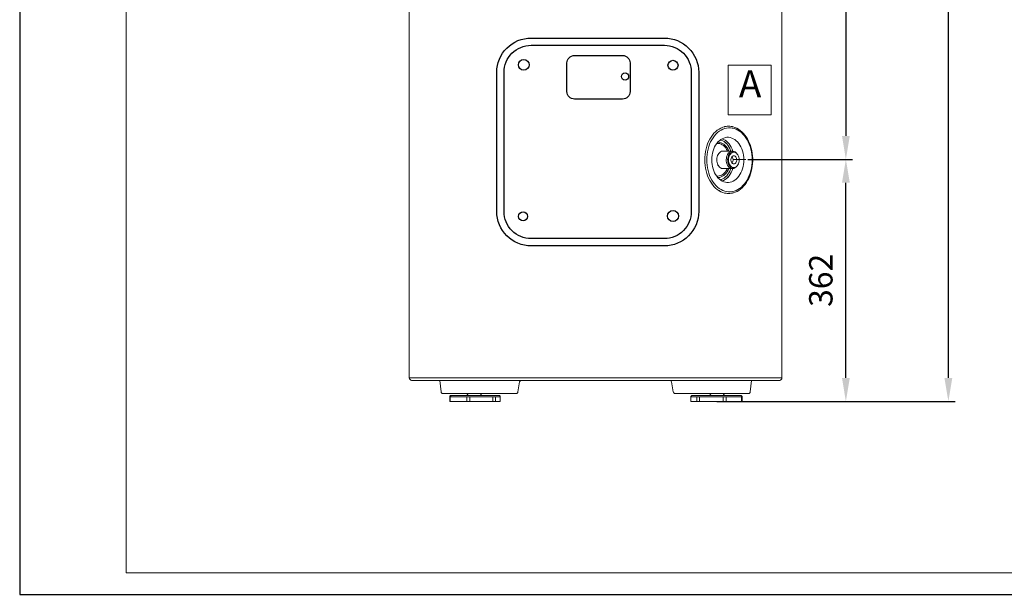
# Model space of a CAD drawing. Units: millimetres. Extents: x 2465 to 10783, y -13 to 2887.
# Drawn here: x 5715 to 7187, y -13 to 847 of the extents above; entities that cross this region are included whole.
import ezdxf

# ---------------------------------------------------------------- set-up
doc = ezdxf.new("R2010")
doc.units = ezdxf.units.MM
doc.layers.get('0').update_dxf_attribs({"color": 2})
for name, color, linetype in [('Cartiglio', 7, 'Continuous'), ('Prodotto', 7, 'Continuous'), ('Testi&Quote', 4, 'Continuous')]:
    doc.layers.add(name, color=color, linetype=linetype)
doc.styles.get("Standard").update_dxf_attribs({"font": 'arial.ttf'})
doc.styles.add('svizzero', font='swisse.ttf', dxfattribs={"width": 0.8})
doc.dimstyles.new('ISO-25', dxfattribs={"dimtxt": 35, "dimasz": 35, "dimexe": 10, "dimexo": 11, "dimgap": 15, "dimtad": 1, "dimdec": 0, "dimtxsty": 'Standard', "dimcen": 30, "dimclrd": 1, "dimclre": 1, "dimclrt": 256, "dimadec": 0, "dimazin": 0, "dimtfac": 1, "dimtdec": 0, "dimtmove": 0, "dimatfit": 3, "dimldrblk": 'CLOSEDBLANK', "dimfxl": 0, "dimarcsym": 0})

# ---------------------------------------------------------------- blocks, each defined once
blk = doc.blocks.new('*D2')
at = {"layer": 'Defpoints', "color": 0, "transparency": 16777216}
for p in [(6905.1, 638.1), (6950.3, 638.1), (6746.2, 276)]:
    blk.add_point(p, dxfattribs=at)
at = {"layer": 'Testi&Quote', "color": 1, "lineweight": -2, "transparency": 16777216}
for p, q in [((6916.1, 638.1), (6960.3, 638.1)), ((6950.3, 311), (6950.3, 603.1)), ((6757.2, 276), (6960.3, 276))]:
    blk.add_line(p, q, dxfattribs=at)
at = {"layer": 'Testi&Quote', "color": 1, "transparency": 16777216}
for points in [[(6944.5, 603.1), (6956.2, 603.1), (6950.3, 638.1)], [(6944.5, 311), (6956.2, 311), (6950.3, 276)]]:
    blk.add_solid(points, dxfattribs=at)
at = {"layer": 'Testi&Quote', "transparency": 16777216, "insert": (6917.4, 457.1), "char_height": 35, "attachment_point": 5, "rotation": 90}
blk.add_mtext('362', dxfattribs=at)
blk = doc.blocks.new('_ClosedBlank')
at = {"color": 0, "linetype": 'ByBlock', "lineweight": -2}
for p, q in [((-1, 0.167), (0, 0)), ((-1, 0.167), (-1, -0.167)), ((0, 0), (-1, -0.167))]:
    blk.add_line(p, q, dxfattribs=at)
blk = doc.blocks.new('*D8')
at = {"layer": 'Defpoints', "color": 0, "transparency": 16777216}
for p in [(6873.7, 2201.8), (7103.6, 2201.8), (6831.1, 276)]:
    blk.add_point(p, dxfattribs=at)
at = {"layer": 'Testi&Quote', "color": 1, "lineweight": -2, "transparency": 16777216}
for p, q in [((6884.7, 2201.8), (7113.6, 2201.8)), ((7103.6, 311), (7103.6, 2166.8)), ((6842.1, 276), (7113.6, 276))]:
    blk.add_line(p, q, dxfattribs=at)
at = {"layer": 'Testi&Quote', "color": 1, "transparency": 16777216}
for points in [[(7097.7, 2166.8), (7109.4, 2166.8), (7103.6, 2201.8)], [(7097.7, 311), (7109.4, 311), (7103.6, 276)]]:
    blk.add_solid(points, dxfattribs=at)
at = {"layer": 'Testi&Quote', "transparency": 16777216, "insert": (7070.7, 1285.4), "char_height": 35, "attachment_point": 5, "rotation": 90}
blk.add_mtext('1926', dxfattribs=at)
blk = doc.blocks.new('*D9')
at = {"layer": 'Defpoints', "color": 0, "transparency": 16777216}
for p in [(6792.6, 1279), (6792.6, 638.1), (6950.3, 638.1)]:
    blk.add_point(p, dxfattribs=at)
at = {"layer": 'Testi&Quote', "color": 1, "lineweight": -2, "transparency": 16777216}
for p, q in [((6803.6, 1279), (6960.3, 1279)), ((6950.3, 1244), (6950.3, 673.1)), ((6803.6, 638.1), (6960.3, 638.1))]:
    blk.add_line(p, q, dxfattribs=at)
at = {"layer": 'Testi&Quote', "color": 1, "transparency": 16777216}
for points in [[(6944.5, 1244), (6956.2, 1244), (6950.3, 1279)], [(6944.5, 673.1), (6956.2, 673.1), (6950.3, 638.1)]]:
    blk.add_solid(points, dxfattribs=at)
at = {"layer": 'Testi&Quote', "transparency": 16777216, "insert": (6917.5, 958.5), "char_height": 35, "attachment_point": 5, "rotation": 90}
blk.add_mtext('641', dxfattribs=at)

msp = doc.modelspace()

# ---------------------------------------------------------------- linework, layer by layer
at = {"layer": 'Cartiglio'}
msp.add_lwpolyline([(5714.9, -12.7), (10783.4, -12.7), (10783.4, 2886.9), (5714.9, 2886.9)], close=True, dxfattribs=at)
at = {"layer": 'Cartiglio', "color": 7, "lineweight": 18}
msp.add_lwpolyline([(5873.9, 19.3), (10752.8, 19.3), (10752.8, 2854.9), (5873.9, 2854.9), (5873.9, 19.3)], dxfattribs=at)
at = {"layer": 'Prodotto', "color": 7, "lineweight": 13, "true_color": 0xffffff}
for points in [[(6297.5, 1697.1), (6297.5, 311.3)], [(6854.8, 311.3), (6854.8, 1697.1)], [(6753, 677.1), (6755.4, 679.5)], [(6753, 677.1), (6755.4, 679.5)], [(6755.4, 679.5), (6757.9, 681.6)], [(6755.4, 679.5), (6757.9, 681.6)], [(6756, 675.9), (6758.4, 678.2)], [(6756, 675.9), (6758.4, 678.2)], [(6757.9, 681.6), (6760.6, 683.5)], [(6757.9, 681.6), (6760.6, 683.5)], [(6758.4, 678.2), (6760.9, 680.2)], [(6758.4, 678.2), (6760.9, 680.2)], [(6760.6, 683.5), (6763.3, 685)], [(6760.6, 683.5), (6763.3, 685)], [(6760.9, 680.2), (6763.6, 681.8)], [(6760.9, 680.2), (6763.6, 681.8)], [(6763.3, 685), (6766.1, 686.2)], [(6763.3, 685), (6766.1, 686.2)], [(6763.6, 681.8), (6766.3, 683.2)], [(6763.6, 681.8), (6766.3, 683.2)], [(6766.1, 686.2), (6768.9, 687)], [(6766.1, 686.2), (6768.9, 687)], [(6766.3, 683.2), (6769.1, 684.2)], [(6766.3, 683.2), (6769.1, 684.2)], [(6780.8, 687), (6780.4, 687.1), (6778.6, 687.4), (6776.7, 687.6), (6774.9, 687.7), (6773, 687.6), (6771.2, 687.4), (6769.3, 687.1), (6768.8, 687)], [(6780.8, 687), (6780.4, 687.1), (6778.6, 687.4), (6776.7, 687.6), (6774.9, 687.7), (6773, 687.6), (6771.2, 687.4), (6769.3, 687.1), (6768.8, 687)], [(6769.1, 684.2), (6771.9, 684.9)], [(6769.1, 684.2), (6771.9, 684.9)], [(6771.9, 684.9), (6774.8, 685.3)], [(6771.9, 684.9), (6774.8, 685.3)], [(6773.1, 687.7), (6774.9, 687.7)], [(6773.1, 687.7), (6774.9, 687.7)], [(6774.8, 685.3), (6777.6, 685.3)], [(6774.8, 685.3), (6777.7, 685.3)], [(6777.6, 685.3), (6780.5, 684.9)], [(6777.7, 685.3), (6780.5, 684.9)], [(6780.5, 684.9), (6783.4, 684.2)], [(6780.5, 684.9), (6783.3, 684.2)], [(6781.7, 686.8), (6781, 686.9)], [(6781.7, 686.8), (6781, 686.9)], [(6784.5, 685.9), (6781.7, 686.8)], [(6784.5, 685.9), (6781.7, 686.8)], [(6783.3, 684.2), (6786.1, 683.2)], [(6783.4, 684.2), (6786.1, 683.2)], [(6787.2, 684.7), (6784.5, 685.9)], [(6787.2, 684.7), (6784.5, 685.9)], [(6786.1, 683.2), (6788.8, 681.8)], [(6786.1, 683.2), (6788.8, 681.8)], [(6789.8, 683.2), (6787.2, 684.7)], [(6789.8, 683.2), (6787.2, 684.7)], [(6788.8, 681.8), (6791.5, 680.2)], [(6788.8, 681.8), (6791.5, 680.2)], [(6792.4, 681.4), (6789.8, 683.2)], [(6792.4, 681.4), (6789.8, 683.2)], [(6791.5, 680.2), (6794, 678.2)], [(6791.5, 680.2), (6794, 678.2)], [(6794.9, 679.3), (6792.4, 681.4)], [(6794.9, 679.3), (6792.4, 681.4)], [(6794, 678.2), (6796.4, 675.9)], [(6794, 678.2), (6796.4, 675.9)], [(6797.2, 677), (6794.9, 679.3)], [(6797.2, 677), (6794.9, 679.3)], [(6743.5, 661.3), (6745.1, 664.9)], [(6743.5, 661.3), (6745.1, 664.9)], [(6745.1, 664.9), (6746.8, 668.3)], [(6745.1, 664.9), (6746.8, 668.3)], [(6746.6, 660.7), (6748.1, 664.2)], [(6746.6, 660.7), (6748.1, 664.2)], [(6746.8, 668.3), (6748.7, 671.5)], [(6746.8, 668.3), (6748.7, 671.4)], [(6748.1, 664.2), (6749.8, 667.5)], [(6748.1, 664.2), (6749.8, 667.5)], [(6748.7, 671.4), (6750.7, 674.4)], [(6748.7, 671.5), (6750.7, 674.4)], [(6749.8, 667.5), (6751.7, 670.5)], [(6749.8, 667.5), (6751.7, 670.5)], [(6750.7, 674.4), (6753, 677.1)], [(6750.7, 674.4), (6753, 677.1)], [(6751.7, 670.5), (6753.8, 673.3)], [(6751.7, 670.5), (6753.8, 673.3)], [(6753.8, 673.3), (6756, 675.9)], [(6753.8, 673.3), (6756, 675.9)], [(6757.3, 661.8), (6759.1, 664.1)], [(6757.3, 661.8), (6759.1, 664.1)], [(6758.9, 663.8), (6761.6, 663.5)], [(6759.1, 664.1), (6761.1, 666)], [(6759.1, 664.1), (6761.1, 666)], [(6759.6, 663.7), (6761.6, 663.5)], [(6761.1, 666), (6763.2, 667.7)], [(6761.1, 666), (6763.2, 667.7)], [(6761.6, 663.5), (6763.7, 662.9)], [(6761.6, 663.5), (6763.7, 662.9)], [(6762.7, 667.3), (6764, 666.8)], [(6763.2, 667.7), (6765.4, 669)], [(6763.2, 667.7), (6765.4, 669)], [(6763.4, 667), (6764, 666.8)], [(6763.7, 662.9), (6765.7, 661.9)], [(6763.7, 662.9), (6765.7, 662)], [(6764, 666.8), (6766.2, 665.8)], [(6764, 666.8), (6766.2, 665.9)], [(6765.3, 668.9), (6767.4, 668)], [(6765.4, 669), (6767.7, 670)], [(6765.4, 669), (6767.7, 670)], [(6766.2, 665.9), (6768.3, 664.6)], [(6766.2, 665.8), (6768.3, 664.6)], [(6766.4, 668.5), (6767.4, 668)], [(6767.4, 668), (6769.6, 666.8)], [(6767.4, 668), (6769.6, 666.8)], [(6767.7, 670), (6770.1, 670.7)], [(6767.7, 670), (6770.1, 670.7)], [(6768.3, 664.6), (6770.3, 663.1)], [(6768.3, 664.6), (6770.3, 663)], [(6769.6, 666.8), (6771.7, 665.3)], [(6769.6, 666.8), (6771.7, 665.3)], [(6770.1, 670.7), (6772.5, 671.1)], [(6770.1, 670.7), (6772.5, 671.1)], [(6770.3, 663.1), (6772.2, 661.2)], [(6770.3, 663), (6772.2, 661.2)], [(6771.7, 665.3), (6773.8, 663.5)], [(6771.7, 665.3), (6773.7, 663.4)], [(6772.5, 671.1), (6774.9, 671.1)], [(6772.5, 671.1), (6774.9, 671.1)], [(6773.7, 663.4), (6775.6, 661.3)], [(6773.8, 663.5), (6775.6, 661.3)], [(6774.9, 671.1), (6777.3, 670.7)], [(6774.9, 671.1), (6777.3, 670.7)], [(6777.3, 670.7), (6779.7, 670)], [(6777.3, 670.7), (6779.7, 670)], [(6779.7, 670), (6782, 669)], [(6779.7, 670), (6782, 669)], [(6782, 669), (6784.2, 667.7)], [(6782, 669), (6784.2, 667.7)], [(6784.2, 667.7), (6786.4, 666)], [(6784.2, 667.7), (6786.4, 666)], [(6786.4, 666), (6788.3, 664.1)], [(6786.4, 666), (6788.3, 664.1)], [(6788.3, 664.1), (6790.2, 661.8)], [(6788.3, 664.1), (6790.2, 661.8)], [(6796.4, 675.9), (6798.6, 673.3)], [(6796.4, 675.9), (6798.6, 673.3)], [(6799.4, 674.4), (6797.2, 677)], [(6799.4, 674.5), (6797.2, 677)], [(6798.6, 673.3), (6800.7, 670.5)], [(6798.6, 673.3), (6800.7, 670.5)], [(6801.4, 671.7), (6799.4, 674.5)], [(6801.4, 671.7), (6799.4, 674.4)], [(6800.7, 670.5), (6802.6, 667.5)], [(6800.7, 670.5), (6802.6, 667.5)], [(6803.2, 668.6), (6801.4, 671.7)], [(6803.2, 668.6), (6801.4, 671.7)], [(6802.6, 667.5), (6804.3, 664.2)], [(6802.6, 667.5), (6804.3, 664.2)], [(6804.9, 665.4), (6803.2, 668.6)], [(6804.9, 665.4), (6803.2, 668.6)], [(6804.3, 664.2), (6805.8, 660.7)], [(6804.3, 664.2), (6805.8, 660.7)], [(6806.4, 662.1), (6804.9, 665.4)], [(6806.4, 662.1), (6804.9, 665.4)], [(6739.7, 645.6), (6740.4, 649.7)], [(6739.7, 645.6), (6740.3, 649.7)], [(6740.3, 649.7), (6741.2, 653.7)], [(6740.4, 649.7), (6741.2, 653.7)], [(6741.2, 653.7), (6742.3, 657.6)], [(6741.2, 653.7), (6742.3, 657.6)], [(6742.3, 657.6), (6743.5, 661.3)], [(6742.3, 657.6), (6743.5, 661.3)], [(6742.8, 645.5), (6743.4, 649.5)], [(6742.8, 645.5), (6743.4, 649.5)], [(6743.4, 649.5), (6744.2, 653.3)], [(6743.4, 649.5), (6744.2, 653.3)], [(6744.2, 653.3), (6745.3, 657.1)], [(6744.2, 653.3), (6745.3, 657.1)], [(6745.3, 657.1), (6746.6, 660.7)], [(6745.3, 657.1), (6746.6, 660.7)], [(6750.9, 647.5), (6751.8, 650.7)], [(6750.9, 647.5), (6751.8, 650.7)], [(6751.8, 650.7), (6752.8, 653.7)], [(6751.8, 650.7), (6752.8, 653.7)], [(6752.8, 653.7), (6754.1, 656.7)], [(6752.8, 653.7), (6754.1, 656.7)], [(6754.1, 656.7), (6755.6, 659.4)], [(6754.1, 656.7), (6755.6, 659.3)], [(6755.6, 659.4), (6757.3, 661.8)], [(6755.6, 659.3), (6757.3, 661.8)], [(6757.3, 661.9), (6759.6, 661.9)], [(6757.9, 661.9), (6759.6, 661.9)], [(6759.6, 661.9), (6761.6, 661.6)], [(6759.6, 661.9), (6761.6, 661.6)], [(6760.4, 647.1), (6761.6, 648.5)], [(6760.4, 647.1), (6761.6, 648.5)], [(6761.6, 661.6), (6763.6, 660.9)], [(6761.6, 661.6), (6763.6, 660.9)], [(6761.6, 648.5), (6762.9, 649.5)], [(6761.6, 648.5), (6762.9, 649.5)], [(6762.9, 649.5), (6764.4, 650.2)], [(6762.9, 649.5), (6764.4, 650.2)], [(6763.6, 660.9), (6765.5, 659.9)], [(6763.6, 660.9), (6765.5, 659.9)], [(6764.4, 650.2), (6765.9, 650.5)], [(6764.4, 650.2), (6765.9, 650.5)], [(6765.5, 659.9), (6767.4, 658.6)], [(6765.5, 659.9), (6767.4, 658.6)], [(6765.7, 662), (6767.7, 660.7)], [(6765.7, 661.9), (6767.7, 660.7)], [(6765.9, 650.5), (6766.6, 650.5)], [(6765.9, 650.5), (6766.6, 650.5)], [(6766.2, 650.5), (6780.7, 650.5)], [(6766.6, 650.5), (6780.7, 650.5)], [(6767.4, 658.6), (6769.1, 657)], [(6767.4, 658.6), (6769.1, 657)], [(6767.7, 660.7), (6769.5, 659.1)], [(6767.7, 660.7), (6769.5, 659.1)], [(6769.1, 657), (6770.6, 655.1)], [(6769.1, 657), (6770.6, 655.1)], [(6769.5, 659.1), (6771.2, 657.3)], [(6769.5, 659.1), (6771.2, 657.3)], [(6770.6, 655.1), (6772, 653)], [(6770.6, 655.1), (6772, 653)], [(6771.2, 657.3), (6772.7, 655.2)], [(6771.2, 657.3), (6772.7, 655.2)], [(6772, 653), (6773.2, 650.6)], [(6772, 653), (6773.2, 650.6)], [(6772.2, 661.2), (6773.9, 659.1)], [(6772.2, 661.2), (6773.9, 659.1)], [(6772.7, 655.2), (6774.1, 652.9)], [(6772.7, 655.2), (6774.1, 652.9)], [(6773.2, 650.6), (6773.3, 650.5)], [(6773.2, 650.6), (6773.3, 650.5)], [(6773.9, 659.1), (6775.5, 656.7)], [(6773.9, 659.1), (6775.4, 656.7)], [(6774.1, 652.9), (6775.2, 650.5)], [(6774.1, 652.9), (6775.2, 650.5)], [(6774.5, 647.2), (6775.8, 648.5)], [(6774.5, 647.1), (6775.8, 648.5)], [(6775.4, 656.7), (6776.8, 654.1)], [(6775.5, 656.7), (6776.8, 654.1)], [(6775.6, 661.3), (6777.3, 658.9)], [(6775.6, 661.3), (6777.3, 658.9)], [(6775.8, 648.5), (6777.1, 649.5)], [(6775.8, 648.5), (6777.1, 649.5)], [(6776.8, 654.1), (6778, 651.3)], [(6776.8, 654.1), (6778, 651.3)], [(6777.1, 649.5), (6778.6, 650.2)], [(6777.1, 649.5), (6778.6, 650.1)], [(6777.3, 658.9), (6778.8, 656.3)], [(6777.3, 658.9), (6778.8, 656.3)], [(6779, 648.1), (6777.7, 647.3)], [(6779, 648.1), (6777.7, 647.3)], [(6778, 651.3), (6778.3, 650.5)], [(6778, 651.3), (6778.3, 650.5)], [(6779.4, 648.5), (6778.1, 647.8)], [(6779.4, 648.5), (6778.1, 647.8)], [(6778.6, 650.2), (6780.1, 650.5)], [(6778.6, 650.1), (6780.1, 650.5)], [(6778.8, 656.3), (6780.1, 653.5)], [(6778.8, 656.3), (6780.1, 653.5)], [(6780, 648.1), (6778.8, 647.3)], [(6780, 648.1), (6778.8, 647.3)], [(6780.4, 648.7), (6779, 648.1)], [(6780.4, 648.7), (6779, 648.1)], [(6780.8, 649), (6779.4, 648.5)], [(6780.8, 649), (6779.4, 648.5)], [(6781.4, 648.7), (6780, 648.1)], [(6781.4, 648.7), (6780, 648.1)], [(6780.1, 653.5), (6781.2, 650.5)], [(6780.1, 653.5), (6781.2, 650.5)], [(6780.1, 650.5), (6781.6, 650.4)], [(6780.1, 650.5), (6781.6, 650.4)], [(6781.8, 648.8), (6780.4, 648.7)], [(6781.8, 648.8), (6780.4, 648.7)], [(6782.3, 649), (6780.8, 649)], [(6782.3, 649), (6780.8, 649)], [(6782.8, 648.8), (6781.4, 648.7)], [(6782.8, 648.8), (6781.4, 648.7)], [(6781.6, 650.4), (6783.1, 650)], [(6781.6, 650.4), (6783.1, 650.1)], [(6781.8, 648.8), (6782.8, 648.8)], [(6781.8, 648.8), (6782.8, 648.8)], [(6783.4, 648.8), (6782.3, 649)], [(6783.4, 648.8), (6782.3, 649)], [(6784.2, 648.7), (6782.8, 648.8)], [(6784.2, 648.7), (6782.8, 648.8)], [(6783.1, 650.1), (6784.6, 649.3)], [(6783.1, 650), (6784.6, 649.3)], [(6785.6, 648.1), (6784.2, 648.7)], [(6785.6, 648.1), (6784.2, 648.7)], [(6784.6, 649.3), (6785.9, 648.3)], [(6784.6, 649.3), (6785.9, 648.2)], [(6786.9, 647.3), (6785.6, 648.1)], [(6786.9, 647.3), (6785.6, 648.1)], [(6785.9, 648.3), (6786.7, 647.4)], [(6785.9, 648.2), (6786.7, 647.4)], [(6790.2, 661.8), (6791.8, 659.4)], [(6790.2, 661.8), (6791.8, 659.3)], [(6791.8, 659.4), (6793.3, 656.7)], [(6791.8, 659.3), (6793.3, 656.7)], [(6793.3, 656.7), (6794.6, 653.7)], [(6793.3, 656.7), (6794.6, 653.7)], [(6794.6, 653.7), (6795.7, 650.7)], [(6794.6, 653.7), (6795.7, 650.7)], [(6795.7, 650.7), (6796.5, 647.5)], [(6795.7, 650.7), (6796.5, 647.5)], [(6805.8, 660.7), (6807.1, 657.1)], [(6805.8, 660.7), (6807.1, 657.1)], [(6807.7, 658.6), (6806.4, 662.1)], [(6807.7, 658.6), (6806.4, 662.1)], [(6807.1, 657.1), (6808.2, 653.3)], [(6807.1, 657.1), (6808.2, 653.3)], [(6808.8, 654.9), (6807.7, 658.6)], [(6808.8, 654.9), (6807.7, 658.6)], [(6808.2, 653.3), (6809, 649.5)], [(6808.2, 653.3), (6809, 649.5)], [(6809.6, 651.2), (6808.8, 654.9)], [(6809.6, 651.1), (6808.8, 654.9)], [(6809, 649.5), (6809.6, 645.5)], [(6809, 649.5), (6809.6, 645.5)], [(6810.3, 647.3), (6809.6, 651.2)], [(6810.3, 647.3), (6809.6, 651.1)], [(6739.3, 637.4), (6739.4, 641.5)], [(6739.3, 637.4), (6739.4, 641.5)], [(6739.4, 633.2), (6739.3, 637.4)], [(6739.4, 633.2), (6739.3, 637.4)], [(6739.4, 641.5), (6739.7, 645.6)], [(6739.4, 641.5), (6739.7, 645.6)], [(6739.7, 629.1), (6739.4, 633.2)], [(6739.7, 629.1), (6739.4, 633.2)], [(6742.3, 637.3), (6742.4, 641.4)], [(6742.3, 637.3), (6742.4, 641.4)], [(6742.4, 633.3), (6742.3, 637.3)], [(6742.4, 633.3), (6742.3, 637.3)], [(6742.4, 641.4), (6742.8, 645.5)], [(6742.4, 641.4), (6742.8, 645.5)], [(6742.8, 629.3), (6742.4, 633.3)], [(6742.8, 629.2), (6742.4, 633.3)], [(6749.8, 637.3), (6750, 640.8)], [(6749.8, 637.3), (6750, 640.8)], [(6750, 633.9), (6749.8, 637.3)], [(6750, 633.9), (6749.8, 637.3)], [(6750, 640.8), (6750.3, 644.2)], [(6750, 640.8), (6750.3, 644.2)], [(6750.3, 630.6), (6750, 633.9)], [(6750.3, 630.6), (6750, 633.9)], [(6750.3, 644.2), (6750.9, 647.5)], [(6757.3, 637.5), (6757.4, 639.7)], [(6757.3, 637.5), (6757.4, 639.7)], [(6757.4, 635.4), (6757.3, 637.5)], [(6757.4, 635.4), (6757.3, 637.5)], [(6757.4, 639.7), (6757.8, 641.8)], [(6757.4, 639.7), (6757.8, 641.8)], [(6757.7, 633.2), (6757.4, 635.4)], [(6757.7, 633.2), (6757.4, 635.4)], [(6758.3, 631.2), (6757.7, 633.2)], [(6758.3, 631.2), (6757.7, 633.2)], [(6757.8, 641.8), (6758.5, 643.8)], [(6757.8, 641.8), (6758.5, 643.8)], [(6758.5, 643.8), (6759.3, 645.6)], [(6758.5, 643.8), (6759.3, 645.6)], [(6759.3, 645.6), (6760.4, 647.1)], [(6759.3, 645.6), (6760.4, 647.1)], [(6771.4, 637.5), (6771.6, 639.7)], [(6771.4, 637.5), (6771.6, 639.7)], [(6771.5, 635.4), (6771.4, 637.5)], [(6771.5, 635.4), (6771.4, 637.5)], [(6771.9, 633.3), (6771.5, 635.4)], [(6771.9, 633.3), (6771.5, 635.4)], [(6771.6, 639.7), (6772, 641.8)], [(6771.6, 639.7), (6772, 641.8)], [(6772.5, 631.3), (6771.9, 633.3)], [(6772.5, 631.3), (6771.9, 633.3)], [(6772, 641.8), (6772.6, 643.8)], [(6772, 641.8), (6772.6, 643.8)], [(6772.6, 643.8), (6773.5, 645.6)], [(6772.6, 643.8), (6773.5, 645.6)], [(6773.5, 645.6), (6774.5, 647.2)], [(6773.5, 645.6), (6774.5, 647.1)], [(6773.7, 640.1), (6773.5, 638)], [(6773.7, 640.1), (6773.5, 638)], [(6773.5, 638), (6773.6, 636)], [(6773.5, 638), (6773.6, 636)], [(6773.8, 639.4), (6773.6, 637.4)], [(6773.8, 639.4), (6773.6, 637.4)], [(6773.6, 637.4), (6773.8, 635.3)], [(6773.6, 637.4), (6773.8, 635.3)], [(6773.6, 636), (6773.9, 634)], [(6773.6, 636), (6773.9, 634)], [(6774.2, 642), (6773.7, 640.1)], [(6774.2, 642), (6773.7, 640.1)], [(6774.1, 641.3), (6773.8, 639.4)], [(6774.1, 641.3), (6773.8, 639.4)], [(6773.8, 635.3), (6774.1, 633.4)], [(6773.8, 635.3), (6774.1, 633.4)], [(6773.9, 634), (6774.4, 632.1)], [(6773.9, 634), (6774.4, 632.1)], [(6774.7, 643.1), (6774.1, 641.3)], [(6774.1, 633.4), (6774.7, 631.6)], [(6774.1, 633.4), (6774.7, 631.6)], [(6774.9, 643.8), (6774.2, 642)], [(6774.9, 643.8), (6774.2, 642)], [(6775.6, 644.7), (6774.7, 643.1)], [(6775.6, 644.7), (6774.7, 643.1)], [(6774.8, 639.4), (6774.7, 637.4)], [(6774.8, 639.4), (6774.7, 637.3)], [(6774.7, 637.4), (6774.8, 635.4)], [(6774.7, 637.3), (6774.8, 635.3)], [(6775.2, 641.3), (6774.8, 639.4)], [(6775.2, 641.3), (6774.8, 639.4)], [(6774.8, 635.4), (6775.2, 633.4)], [(6774.8, 635.3), (6775.2, 633.4)], [(6775.8, 645.4), (6774.9, 643.8)], [(6775.8, 645.4), (6774.9, 643.8)], [(6775.8, 643.1), (6775.2, 641.3)], [(6775.8, 643.1), (6775.2, 641.3)], [(6775.2, 633.4), (6775.8, 631.6)], [(6775.2, 633.4), (6775.8, 631.6)], [(6776.5, 646.1), (6775.6, 644.7)], [(6776.5, 646.1), (6775.6, 644.7)], [(6776.8, 646.7), (6775.8, 645.4)], [(6776.8, 646.7), (6775.8, 645.4)], [(6776.6, 644.7), (6775.8, 643.1)], [(6776.6, 644.7), (6775.8, 643.1)], [(6777.7, 647.3), (6776.5, 646.1)], [(6777.7, 647.3), (6776.5, 646.1)], [(6777.6, 646.1), (6776.6, 644.7)], [(6777.6, 646.1), (6776.6, 644.7)], [(6778.1, 647.8), (6776.8, 646.7)], [(6778.1, 647.8), (6776.8, 646.7)], [(6778.8, 647.3), (6777.6, 646.1)], [(6778.8, 647.3), (6777.6, 646.1)], [(6778.8, 639.5), (6778.5, 638.1)], [(6778.8, 639.5), (6778.5, 638.1)], [(6778.5, 638.1), (6778.5, 636.6)], [(6778.5, 638.1), (6778.5, 636.6)], [(6778.5, 636.6), (6778.8, 635.2)], [(6778.5, 636.6), (6778.8, 635.2)], [(6779.3, 640.8), (6778.8, 639.5)], [(6779.3, 640.8), (6778.8, 639.5)], [(6778.8, 635.2), (6779.3, 633.9)], [(6778.8, 635.2), (6779.3, 633.9)], [(6779.9, 641.9), (6779.3, 640.8)], [(6779.9, 641.9), (6779.3, 640.8)], [(6779.3, 633.9), (6779.9, 632.8)], [(6779.3, 633.9), (6779.9, 632.8)], [(6780.8, 642.8), (6779.9, 641.9)], [(6780.8, 642.8), (6779.9, 641.9)], [(6780.1, 641.9), (6780, 642.1)], [(6780.1, 641.9), (6780, 642)], [(6780.8, 640.8), (6780.1, 641.9)], [(6780.8, 640.8), (6780.1, 641.9)], [(6780.1, 632.8), (6780.8, 633.9)], [(6780.1, 632.8), (6780.8, 633.9)], [(6781.8, 643.3), (6780.8, 642.8)], [(6781.8, 643.3), (6780.8, 642.8)], [(6781.3, 639.5), (6780.8, 640.8)], [(6781.3, 639.5), (6780.8, 640.8)], [(6780.8, 633.9), (6781.3, 635.2)], [(6780.8, 633.9), (6781.3, 635.2)], [(6781.6, 638.1), (6781.3, 639.5)], [(6781.6, 638.1), (6781.3, 639.5)], [(6781.3, 635.2), (6781.6, 636.6)], [(6781.3, 635.2), (6781.6, 636.6)], [(6781.6, 636.6), (6781.6, 638.1)], [(6781.6, 638.1), (6800.7, 638.1)], [(6781.6, 636.6), (6781.6, 638.1)], [(6782.8, 643.5), (6781.8, 643.3)], [(6782.8, 643.5), (6781.8, 643.3)], [(6783.8, 643.3), (6782.8, 643.5)], [(6783.8, 643.3), (6782.8, 643.5)], [(6784.8, 642.8), (6783.8, 643.3)], [(6784.8, 642.8), (6783.8, 643.3)], [(6785.7, 641.9), (6784.8, 642.8)], [(6785.7, 641.9), (6784.8, 642.8)], [(6786.4, 640.8), (6785.7, 641.9)], [(6786.4, 640.8), (6785.7, 641.9)], [(6785.7, 632.8), (6786.4, 633.9)], [(6785.7, 632.8), (6786.4, 633.9)], [(6786.9, 639.5), (6786.4, 640.8)], [(6786.9, 639.5), (6786.4, 640.8)], [(6786.4, 633.9), (6786.9, 635.2)], [(6786.4, 633.9), (6786.9, 635.2)], [(6788, 646.1), (6786.9, 647.3)], [(6788, 646.1), (6786.9, 647.3)], [(6787.1, 638.1), (6786.9, 639.5)], [(6787.1, 638.1), (6786.9, 639.5)], [(6786.9, 635.2), (6787.1, 636.6)], [(6786.9, 635.2), (6787.1, 636.6)], [(6787.1, 636.6), (6787.1, 638.1)], [(6787.1, 636.6), (6787.1, 638.1)], [(6789, 644.7), (6788, 646.1)], [(6789, 644.7), (6788, 646.1)], [(6789.8, 643.1), (6789, 644.7)], [(6789.8, 643.1), (6789, 644.7)], [(6790.4, 641.3), (6789.8, 643.1)], [(6790.4, 641.3), (6789.8, 643.1)], [(6789.8, 631.6), (6790.4, 633.4)], [(6789.8, 631.6), (6790.4, 633.4)], [(6790.8, 639.4), (6790.4, 641.3)], [(6790.8, 639.4), (6790.4, 641.3)], [(6790.4, 633.4), (6790.8, 635.4)], [(6790.4, 633.4), (6790.8, 635.3)], [(6790.9, 637.4), (6790.8, 639.4)], [(6790.9, 637.3), (6790.8, 639.4)], [(6790.8, 635.4), (6790.9, 637.4)], [(6790.8, 635.3), (6790.9, 637.3)], [(6796.5, 647.5), (6797.1, 644.2)], [(6796.5, 647.5), (6797.1, 644.2)], [(6797.1, 644.2), (6797.5, 640.8)], [(6797.1, 644.2), (6797.5, 640.8)], [(6797.5, 633.9), (6797.1, 630.6)], [(6797.5, 633.9), (6797.1, 630.6)], [(6797.5, 640.8), (6797.6, 637.3)], [(6797.5, 640.8), (6797.6, 637.3)], [(6797.6, 637.3), (6797.5, 633.9)], [(6797.6, 637.3), (6797.5, 633.9)], [(6807, 638.1), (6826.1, 638.1)], [(6809.6, 645.5), (6810, 641.4)], [(6809.6, 645.5), (6810, 641.4)], [(6810, 633.3), (6809.6, 629.3)], [(6810, 633.3), (6809.6, 629.2)], [(6810, 641.4), (6810.1, 637.3)], [(6810, 641.4), (6810.1, 637.3)], [(6810.1, 637.3), (6810, 633.3)], [(6810.1, 637.3), (6810, 633.3)], [(6810.8, 643.4), (6810.3, 647.3)], [(6810.8, 643.4), (6810.3, 647.3)], [(6811, 639.5), (6810.8, 643.4)], [(6811, 639.5), (6810.8, 643.4)], [(6810.8, 631.6), (6811, 635.6)], [(6810.8, 631.6), (6811, 635.5)], [(6811, 635.6), (6811, 639.5)], [(6811, 635.5), (6811, 639.5)], [(6827.7, 638.1), (6830.9, 638.1)], [(6832.5, 638.1), (6851.6, 638.1)], [(6853.2, 638.1), (6856.4, 638.1)], [(6740.4, 625), (6739.7, 629.1)], [(6740.3, 625), (6739.7, 629.1)], [(6741.2, 621), (6740.3, 625)], [(6741.2, 621), (6740.4, 625)], [(6742.3, 617.1), (6741.2, 621)], [(6742.3, 617.1), (6741.2, 621)], [(6743.4, 625.3), (6742.8, 629.3)], [(6743.4, 625.3), (6742.8, 629.2)], [(6744.2, 621.4), (6743.4, 625.3)], [(6744.2, 621.4), (6743.4, 625.3)], [(6745.3, 617.6), (6744.2, 621.4)], [(6745.3, 617.6), (6744.2, 621.4)], [(6750.9, 627.2), (6750.3, 630.6)], [(6750.9, 627.2), (6750.3, 630.6)], [(6751.8, 624), (6750.9, 627.2)], [(6751.8, 624), (6750.9, 627.2)], [(6752.8, 621), (6751.8, 624)], [(6754.1, 618.1), (6752.8, 621)], [(6754.1, 618.1), (6752.8, 620.9)], [(6759.2, 629.4), (6758.3, 631.2)], [(6759.1, 629.4), (6758.3, 631.2)], [(6760.2, 627.8), (6759.1, 629.4)], [(6760.2, 627.8), (6759.2, 629.4)], [(6761.4, 626.4), (6760.2, 627.8)], [(6761.4, 626.4), (6760.2, 627.8)], [(6762.7, 625.4), (6761.4, 626.4)], [(6762.7, 625.4), (6761.4, 626.4)], [(6764.2, 624.6), (6762.7, 625.4)], [(6764.2, 624.7), (6762.7, 625.4)], [(6765.7, 624.3), (6764.2, 624.7)], [(6765.7, 624.3), (6764.2, 624.6)], [(6766.6, 624.2), (6765.7, 624.3)], [(6766.6, 624.2), (6765.7, 624.3)], [(6766.5, 624.2), (6780.7, 624.2)], [(6766.5, 624.2), (6780.7, 624.2)], [(6770, 619.1), (6768.4, 617.3)], [(6770, 619.1), (6768.4, 617.3)], [(6771.5, 621.1), (6770, 619.1)], [(6771.5, 621.1), (6770, 619.1)], [(6772.7, 619.5), (6771.2, 617.4)], [(6772.7, 619.5), (6771.2, 617.4)], [(6772.7, 623.3), (6771.5, 621.1)], [(6772.7, 623.3), (6771.5, 621.1)], [(6773.3, 629.4), (6772.5, 631.3)], [(6773.3, 629.4), (6772.5, 631.3)], [(6773.1, 624.2), (6772.7, 623.3)], [(6773.1, 624.2), (6772.7, 623.3)], [(6774.1, 621.8), (6772.7, 619.5)], [(6774.1, 621.8), (6772.7, 619.5)], [(6774.3, 627.8), (6773.3, 629.4)], [(6774.3, 627.8), (6773.3, 629.4)], [(6775.2, 624.2), (6774.1, 621.8)], [(6775.2, 624.2), (6774.1, 621.8)], [(6775.5, 626.4), (6774.3, 627.8)], [(6775.5, 626.4), (6774.3, 627.8)], [(6774.4, 632.1), (6775.1, 630.4)], [(6774.4, 632.1), (6775.1, 630.4)], [(6774.7, 631.6), (6775.6, 630)], [(6774.7, 631.6), (6775.6, 630)], [(6775.1, 630.4), (6776.1, 628.9)], [(6775.1, 630.4), (6776.1, 628.9)], [(6776.8, 620.6), (6775.4, 618)], [(6776.9, 625.4), (6775.5, 626.4)], [(6776.9, 625.4), (6775.5, 626.4)], [(6776.8, 620.6), (6775.5, 618)], [(6775.6, 630), (6776.5, 628.6)], [(6775.6, 630), (6776.5, 628.6)], [(6775.8, 631.6), (6776.6, 630)], [(6775.8, 631.6), (6776.6, 630)], [(6776.1, 628.9), (6777.2, 627.6)], [(6776.1, 628.9), (6777.2, 627.6)], [(6776.5, 628.6), (6777.7, 627.4)], [(6776.5, 628.6), (6777.7, 627.4)], [(6776.6, 630), (6777.6, 628.6)], [(6776.6, 630), (6777.6, 628.6)], [(6778, 623.4), (6776.8, 620.6)], [(6778, 623.4), (6776.8, 620.6)], [(6778.3, 624.6), (6776.9, 625.4)], [(6778.3, 624.7), (6776.9, 625.4)], [(6777.2, 627.6), (6778.5, 626.6)], [(6777.2, 627.6), (6778.5, 626.6)], [(6778.8, 618.4), (6777.3, 615.8)], [(6777.6, 628.6), (6778.8, 627.4)], [(6777.6, 628.6), (6778.8, 627.4)], [(6777.7, 627.4), (6779, 626.6)], [(6777.7, 627.4), (6779, 626.5)], [(6778.3, 624.2), (6778, 623.4)], [(6778.3, 624.2), (6778, 623.4)], [(6779.8, 624.3), (6778.3, 624.7)], [(6779.8, 624.3), (6778.3, 624.6)], [(6778.5, 626.6), (6779.9, 626)], [(6778.5, 626.6), (6779.8, 626)], [(6778.8, 627.4), (6780, 626.5)], [(6778.8, 627.4), (6780, 626.5)], [(6780.1, 621.2), (6778.8, 618.4)], [(6780.1, 621.2), (6778.8, 618.4)], [(6779, 626.6), (6780.4, 626)], [(6779, 626.5), (6780.4, 626)], [(6779.8, 626), (6781.3, 625.7)], [(6781.4, 624.2), (6779.8, 624.3)], [(6781.4, 624.2), (6779.8, 624.3)], [(6779.9, 632.8), (6780.8, 631.9)], [(6779.9, 632.8), (6780.8, 631.9)], [(6779.9, 626), (6781.3, 625.7)], [(6780, 632.7), (6780.1, 632.8)], [(6780, 632.7), (6780.1, 632.8)], [(6780, 626.5), (6781.4, 626)], [(6780, 626.5), (6781.4, 626)], [(6781.2, 624.2), (6780.1, 621.2)], [(6781.2, 624.2), (6780.1, 621.2)], [(6780.4, 626), (6781.8, 625.9)], [(6780.4, 626), (6781.8, 625.9)], [(6780.8, 631.9), (6781.8, 631.4)], [(6780.8, 631.9), (6781.8, 631.4)], [(6781.3, 625.7), (6782.7, 625.8)], [(6781.3, 625.7), (6782.7, 625.7)], [(6781.4, 626), (6782.8, 625.9)], [(6781.4, 626), (6782.8, 625.9)], [(6782.9, 624.6), (6781.4, 624.2)], [(6782.9, 624.6), (6781.4, 624.2)], [(6781.8, 631.4), (6782.8, 631.3)], [(6781.8, 631.4), (6782.8, 631.3)], [(6781.8, 625.9), (6782.8, 625.9)], [(6781.8, 625.9), (6782.8, 625.9)], [(6782.7, 625.8), (6783.4, 625.9)], [(6782.7, 625.7), (6783.4, 625.9)], [(6782.8, 631.3), (6783.8, 631.4)], [(6782.8, 631.3), (6783.8, 631.4)], [(6782.8, 625.9), (6784.2, 626)], [(6782.8, 625.9), (6784.2, 626)], [(6784.4, 625.2), (6782.9, 624.6)], [(6784.4, 625.2), (6782.9, 624.6)], [(6783.8, 631.4), (6784.8, 631.9)], [(6783.8, 631.4), (6784.8, 631.9)], [(6784.2, 626), (6785.6, 626.5)], [(6784.2, 626), (6785.6, 626.5)], [(6785.7, 626.3), (6784.4, 625.2)], [(6785.7, 626.3), (6784.4, 625.2)], [(6784.8, 631.9), (6785.7, 632.8)], [(6784.8, 631.9), (6785.7, 632.8)], [(6785.6, 626.5), (6786.9, 627.4)], [(6785.6, 626.5), (6786.9, 627.4)], [(6786.7, 627.3), (6785.7, 626.3)], [(6786.7, 627.3), (6785.7, 626.3)], [(6786.9, 627.4), (6788, 628.6)], [(6786.9, 627.4), (6788, 628.6)], [(6788, 628.6), (6789, 630)], [(6788, 628.6), (6789, 630)], [(6789, 630), (6789.8, 631.6)], [(6789, 630), (6789.8, 631.6)], [(6794.6, 621), (6793.3, 618.1)], [(6794.6, 620.9), (6793.3, 618.1)], [(6795.7, 624), (6794.6, 621)], [(6795.7, 624), (6794.6, 620.9)], [(6796.5, 627.2), (6795.7, 624)], [(6796.5, 627.2), (6795.7, 624)], [(6797.1, 630.6), (6796.5, 627.2)], [(6797.1, 630.6), (6796.5, 627.2)], [(6808.2, 621.4), (6807.1, 617.6)], [(6808.2, 621.4), (6807.1, 617.6)], [(6807.8, 616.4), (6808.9, 620.1)], [(6807.8, 616.4), (6808.9, 620.1)], [(6809, 625.3), (6808.2, 621.4)], [(6809, 625.3), (6808.2, 621.4)], [(6808.9, 620.1), (6809.7, 623.9)], [(6808.9, 620.1), (6809.7, 623.9)], [(6809.6, 629.3), (6809, 625.3)], [(6809.6, 629.2), (6809, 625.3)], [(6809.7, 623.9), (6810.4, 627.7)], [(6809.7, 623.9), (6810.4, 627.7)], [(6810.4, 627.7), (6810.8, 631.6)], [(6810.4, 627.7), (6810.8, 631.6)], [(6743.5, 613.4), (6742.3, 617.1)], [(6743.5, 613.4), (6742.3, 617.1)], [(6745.1, 609.8), (6743.5, 613.4)], [(6745.1, 609.8), (6743.5, 613.4)], [(6746.8, 606.4), (6745.1, 609.8)], [(6746.8, 606.4), (6745.1, 609.8)], [(6746.6, 614), (6745.3, 617.6)], [(6746.6, 614), (6745.3, 617.6)], [(6748.1, 610.5), (6746.6, 614)], [(6748.1, 610.5), (6746.6, 614)], [(6748.7, 603.2), (6746.8, 606.4)], [(6748.7, 603.3), (6746.8, 606.4)], [(6749.8, 607.2), (6748.1, 610.5)], [(6749.8, 607.2), (6748.1, 610.5)], [(6751.7, 604.2), (6749.8, 607.2)], [(6751.7, 604.2), (6749.8, 607.2)], [(6753.8, 601.3), (6751.7, 604.2)], [(6753.8, 601.3), (6751.7, 604.2)], [(6755.6, 615.3), (6754.1, 618.1)], [(6755.6, 615.3), (6754.1, 618.1)], [(6757.3, 612.9), (6755.6, 615.3)], [(6757.3, 612.9), (6755.6, 615.3)], [(6757.1, 613.1), (6758.6, 613.1)], [(6759.1, 610.6), (6757.3, 612.9)], [(6759.1, 610.6), (6757.3, 612.9)], [(6760.8, 613.2), (6758.7, 613.1)], [(6760.8, 613.2), (6758.7, 613.1)], [(6761.6, 611.2), (6758.9, 610.9)], [(6761.1, 608.7), (6759.1, 610.6)], [(6761.1, 608.7), (6759.1, 610.6)], [(6761.6, 611.2), (6759.5, 611)], [(6762.8, 613.8), (6760.8, 613.2)], [(6762.8, 613.8), (6760.8, 613.2)], [(6763.2, 607), (6761.1, 608.7)], [(6763.2, 607), (6761.1, 608.7)], [(6763.7, 611.8), (6761.6, 611.2)], [(6763.7, 611.8), (6761.6, 611.2)], [(6764, 607.9), (6762.7, 607.4)], [(6764.7, 614.6), (6762.8, 613.8)], [(6764.7, 614.6), (6762.8, 613.8)], [(6765.4, 605.7), (6763.2, 607)], [(6765.4, 605.7), (6763.2, 607)], [(6764, 607.9), (6763.5, 607.7)], [(6765.7, 612.7), (6763.7, 611.8)], [(6765.7, 612.7), (6763.7, 611.8)], [(6766.2, 608.8), (6764, 607.9)], [(6766.2, 608.8), (6764, 607.9)], [(6766.6, 615.8), (6764.7, 614.6)], [(6766.6, 615.8), (6764.7, 614.6)], [(6767.4, 606.7), (6765.3, 605.8)], [(6767.7, 604.7), (6765.4, 605.7)], [(6767.7, 604.7), (6765.4, 605.7)], [(6767.7, 614), (6765.7, 612.7)], [(6767.7, 614), (6765.7, 612.7)], [(6768.3, 610.1), (6766.2, 608.8)], [(6768.3, 610.1), (6766.2, 608.8)], [(6767.4, 606.7), (6766.3, 606.2)], [(6768.4, 617.3), (6766.6, 615.8)], [(6768.4, 617.3), (6766.6, 615.8)], [(6769.6, 607.9), (6767.4, 606.7)], [(6769.6, 607.9), (6767.4, 606.7)], [(6769.5, 615.5), (6767.7, 614)], [(6769.5, 615.5), (6767.7, 614)], [(6770.1, 604), (6767.7, 604.7)], [(6770.1, 604), (6767.7, 604.7)], [(6770.3, 611.7), (6768.3, 610.1)], [(6770.3, 611.7), (6768.3, 610.1)], [(6771.2, 617.4), (6769.5, 615.5)], [(6771.2, 617.4), (6769.5, 615.5)], [(6771.7, 609.4), (6769.6, 607.9)], [(6771.7, 609.4), (6769.6, 607.9)], [(6772.5, 603.6), (6770.1, 604)], [(6772.5, 603.6), (6770.1, 604)], [(6772.2, 613.5), (6770.3, 611.7)], [(6772.2, 613.5), (6770.3, 611.7)], [(6773.8, 611.3), (6771.7, 609.4)], [(6773.8, 611.2), (6771.7, 609.4)], [(6773.9, 615.7), (6772.2, 613.5)], [(6773.9, 615.7), (6772.2, 613.5)], [(6775.6, 613.4), (6773.8, 611.2)], [(6775.6, 613.4), (6773.8, 611.3)], [(6775.5, 618), (6773.9, 615.7)], [(6775.4, 618), (6773.9, 615.7)], [(6777.3, 604), (6774.9, 603.6)], [(6777.3, 604), (6774.9, 603.6)], [(6777.3, 615.8), (6775.6, 613.4)], [(6777.3, 615.8), (6775.6, 613.4)], [(6778.8, 618.4), (6777.3, 615.8)], [(6779.7, 604.7), (6777.3, 604)], [(6779.7, 604.7), (6777.3, 604)], [(6782, 605.7), (6779.7, 604.7)], [(6782, 605.7), (6779.7, 604.7)], [(6784.2, 607), (6782, 605.7)], [(6784.2, 607), (6782, 605.7)], [(6786.4, 608.7), (6784.2, 607)], [(6786.4, 608.7), (6784.2, 607)], [(6788.3, 610.6), (6786.4, 608.7)], [(6788.3, 610.6), (6786.4, 608.7)], [(6790.2, 612.9), (6788.3, 610.6)], [(6790.2, 612.9), (6788.3, 610.6)], [(6791.8, 615.3), (6790.2, 612.9)], [(6791.8, 615.3), (6790.2, 612.9)], [(6793.3, 618.1), (6791.8, 615.3)], [(6793.3, 618.1), (6791.8, 615.3)], [(6800.7, 604.2), (6798.6, 601.3)], [(6800.7, 604.2), (6798.6, 601.3)], [(6802.6, 607.2), (6800.7, 604.2)], [(6802.6, 607.2), (6800.7, 604.2)], [(6801.6, 603.3), (6803.4, 606.3)], [(6801.6, 603.3), (6803.4, 606.3)], [(6804.3, 610.5), (6802.6, 607.2)], [(6804.3, 610.5), (6802.6, 607.2)], [(6803.4, 606.3), (6805, 609.5)], [(6803.4, 606.3), (6805, 609.5)], [(6805.8, 614), (6804.3, 610.5)], [(6805.8, 614), (6804.3, 610.5)], [(6805, 609.5), (6806.5, 612.9)], [(6805, 609.5), (6806.5, 612.9)], [(6807.1, 617.6), (6805.8, 614)], [(6807.1, 617.6), (6805.8, 614)], [(6806.5, 612.9), (6807.8, 616.4)], [(6806.5, 612.9), (6807.8, 616.4)], [(6750.7, 600.3), (6748.7, 603.3)], [(6750.7, 600.3), (6748.7, 603.2)], [(6753, 597.6), (6750.7, 600.3)], [(6753, 597.6), (6750.7, 600.3)], [(6755.4, 595.2), (6753, 597.6)], [(6755.4, 595.2), (6753, 597.6)], [(6756, 598.8), (6753.8, 601.3)], [(6756, 598.8), (6753.8, 601.3)], [(6757.9, 593.1), (6755.4, 595.2)], [(6757.9, 593.1), (6755.4, 595.2)], [(6758.4, 596.5), (6756, 598.8)], [(6758.4, 596.5), (6756, 598.8)], [(6760.6, 591.3), (6757.9, 593.1)], [(6760.6, 591.2), (6757.9, 593.1)], [(6760.9, 594.5), (6758.4, 596.5)], [(6760.9, 594.5), (6758.4, 596.5)], [(6763.3, 589.7), (6760.6, 591.3)], [(6763.3, 589.7), (6760.6, 591.2)], [(6763.6, 592.9), (6760.9, 594.5)], [(6763.6, 592.9), (6760.9, 594.5)], [(6766.1, 588.6), (6763.3, 589.7)], [(6766.1, 588.6), (6763.3, 589.7)], [(6766.3, 591.5), (6763.6, 592.9)], [(6766.3, 591.5), (6763.6, 592.9)], [(6769.1, 590.5), (6766.3, 591.5)], [(6769.1, 590.5), (6766.3, 591.5)], [(6771.9, 589.8), (6769.1, 590.5)], [(6771.9, 589.8), (6769.1, 590.5)], [(6774.8, 589.4), (6771.9, 589.8)], [(6774.8, 589.4), (6771.9, 589.8)], [(6774.9, 603.6), (6772.5, 603.6)], [(6774.9, 603.6), (6772.5, 603.6)], [(6777.6, 589.4), (6774.8, 589.4)], [(6777.7, 589.4), (6774.8, 589.4)], [(6780.5, 589.8), (6777.6, 589.4)], [(6780.5, 589.8), (6777.7, 589.4)], [(6783.4, 590.5), (6780.5, 589.8)], [(6783.3, 590.5), (6780.5, 589.8)], [(6782.1, 588), (6784.9, 588.9)], [(6782.1, 588), (6784.9, 588.9)], [(6786.1, 591.5), (6783.3, 590.5)], [(6786.1, 591.5), (6783.4, 590.5)], [(6784.9, 588.9), (6787.6, 590.2)], [(6784.9, 588.9), (6787.5, 590.2)], [(6788.8, 592.9), (6786.1, 591.5)], [(6788.8, 592.9), (6786.1, 591.5)], [(6787.5, 590.2), (6790.2, 591.7)], [(6787.6, 590.2), (6790.2, 591.7)], [(6791.5, 594.5), (6788.8, 592.9)], [(6791.5, 594.5), (6788.8, 592.9)], [(6790.2, 591.7), (6792.7, 593.5)], [(6790.2, 591.7), (6792.7, 593.5)], [(6794, 596.5), (6791.5, 594.5)], [(6794, 596.5), (6791.5, 594.5)], [(6792.7, 593.5), (6795.1, 595.6)], [(6792.7, 593.5), (6795.1, 595.6)], [(6796.4, 598.8), (6794, 596.5)], [(6796.4, 598.8), (6794, 596.5)], [(6795.1, 595.6), (6797.4, 597.9)], [(6795.1, 595.6), (6797.4, 597.9)], [(6798.6, 601.3), (6796.4, 598.8)], [(6798.6, 601.3), (6796.4, 598.8)], [(6797.4, 597.9), (6799.6, 600.5)], [(6797.4, 597.9), (6799.6, 600.5)], [(6799.6, 600.5), (6801.6, 603.3)], [(6799.6, 600.5), (6801.6, 603.3)], [(6768.9, 587.7), (6766.1, 588.6)], [(6768.9, 587.7), (6766.1, 588.6)], [(6768.8, 587.7), (6769.3, 587.6), (6771.2, 587.3), (6773, 587.1), (6774.9, 587), (6776.7, 587.1), (6778.6, 587.3), (6780.4, 587.6), (6780.9, 587.7)], [(6768.8, 587.7), (6769.3, 587.6), (6771.2, 587.3), (6773, 587.1), (6774.9, 587), (6776.7, 587.1), (6778.6, 587.3), (6780.4, 587.6), (6780.9, 587.7)], [(6773.1, 587), (6774.9, 587)], [(6773.1, 587), (6774.9, 587)], [(6781.1, 587.8), (6782.1, 588)], [(6781.1, 587.8), (6782.1, 588)], [(6297.5, 311.3), (6297.6, 310.5), (6297.8, 309.8), (6298.2, 309.1), (6298.6, 308.5), (6299.3, 308), (6299.9, 307.6), (6300.6, 307.4), (6301.4, 307.4)], [(6297.5, 311.3), (6854.8, 311.3)], [(6850.9, 307.4), (6850.9, 307.4), (6851.6, 307.4), (6852.4, 307.6), (6853, 308), (6853.6, 308.5), (6854.1, 309.1), (6854.5, 309.8), (6854.7, 310.5), (6854.8, 311.3)], [(6301.4, 307.4), (6850.9, 307.4)], [(6342.9, 307.1), (6344.9, 290.3)], [(6343, 307.2), (6343, 307.2)], [(6460, 290.2), (6462.5, 305)], [(6462.5, 305), (6462.6, 305.5)], [(6462.6, 305.5), (6463, 306.2)], [(6463, 306.2), (6463.4, 306.7)], [(6463.4, 306.7), (6463.8, 306.9)], [(6463.8, 306.9), (6464.1, 307.1)], [(6464.1, 307.1), (6464.2, 307.1)], [(6464.6, 307.1), (6464.3, 307.1)], [(6465.2, 307.3), (6464.6, 307.1)], [(6465.4, 307.4), (6465.2, 307.3)], [(6687, 307.3), (6686.9, 307.4)], [(6687.6, 307.1), (6687, 307.3)], [(6688, 307.1), (6687.6, 307.1)], [(6688, 307.2), (6688.1, 307.1)], [(6688, 307.1), (6688, 307.2)], [(6688.1, 307.1), (6688.5, 306.9)], [(6688.5, 306.9), (6688.9, 306.6)], [(6688.9, 306.6), (6689.3, 306.1)], [(6689.3, 306.1), (6689.7, 305.3)], [(6689.7, 305.3), (6689.7, 305)], [(6689.8, 305), (6692.3, 290.2)], [(6807.3, 290.3), (6809.3, 307.1)], [(6809.3, 307.2), (6809.3, 307.2)], [(6344.9, 290.3), (6345, 290.1), (6345.1, 289.5), (6345.4, 289), (6345.8, 288.6), (6346.2, 288.2), (6346.7, 288), (6347.3, 287.8), (6347.8, 287.7)], [(6347.8, 287.7), (6348.4, 287.7)], [(6348.8, 287.7), (6457, 287.7)], [(6359.8, 284.8), (6359.8, 284.8), (6359.4, 284.8), (6359.1, 284.6), (6358.8, 284.5), (6358.4, 284.2), (6358.2, 283.9), (6358, 283.6), (6357.9, 283.2), (6357.9, 282.8)], [(6357.9, 282.8), (6433.6, 282.8)], [(6357.9, 282.8), (6357.9, 276)], [(6358.9, 283.2), (6358.8, 282.8)], [(6358.8, 282.8), (6358.8, 276)], [(6359, 283.6), (6358.9, 283.2)], [(6359.1, 283.9), (6359, 283.6)], [(6359.3, 284.2), (6359.1, 283.9)], [(6359.6, 284.5), (6359.3, 284.2)], [(6360.2, 284.8), (6360, 284.8), (6359.7, 284.7), (6359.5, 284.6)], [(6359.9, 284.6), (6359.6, 284.5)], [(6359.8, 284.8), (6431.7, 284.8)], [(6360.3, 284.8), (6359.9, 284.6)], [(6360.6, 284.8), (6360.3, 284.8)], [(6383.3, 284.8), (6385.5, 287.7)], [(6383.5, 276), (6383.5, 282.8)], [(6387.8, 282.8), (6387.8, 276)], [(6403.6, 287.7), (6405.8, 284.8)], [(6422.4, 276), (6422.4, 282.8)], [(6426.2, 282.8), (6426.2, 276)], [(6433.6, 282.8), (6433.6, 283.2), (6433.5, 283.6), (6433.3, 283.9), (6433.1, 284.2), (6432.8, 284.5), (6432.4, 284.6), (6432.1, 284.8), (6431.7, 284.8)], [(6433.6, 276), (6433.6, 282.8)], [(6457.1, 287.7), (6457.1, 287.7), (6457.7, 287.8), (6458.2, 288), (6458.7, 288.2), (6459.2, 288.6), (6459.5, 289), (6459.8, 289.5), (6460, 290.1), (6460, 290.2)], [(6459.9, 290.2), (6460, 290.2)], [(6692.3, 290.2), (6692.3, 290.1), (6692.5, 289.5), (6692.7, 289), (6693.1, 288.6), (6693.6, 288.2), (6694.1, 288), (6694.6, 287.8), (6695.2, 287.7)], [(6695.2, 287.7), (6695.8, 287.7)], [(6696, 287.7), (6766.8, 287.7)], [(6720.6, 284.8), (6720.2, 284.8), (6719.8, 284.6), (6719.5, 284.5), (6719.2, 284.2), (6719, 283.9), (6718.8, 283.6), (6718.7, 283.2), (6718.6, 282.8)], [(6718.6, 282.8), (6718.6, 276)], [(6718.6, 282.8), (6795.1, 282.8)], [(6720.6, 284.8), (6793.2, 284.8)], [(6727.7, 276), (6727.7, 282.8)], [(6731.6, 282.8), (6731.6, 276)], [(6746.5, 284.8), (6748.7, 287.7)], [(6766.8, 287.7), (6804.3, 287.7)], [(6766.8, 287.7), (6769, 284.8)], [(6767, 276), (6767, 282.8)], [(6771.3, 282.8), (6771.3, 276)], [(6795.1, 282.8), (6795.1, 283.2), (6795, 283.6), (6794.8, 283.9), (6794.6, 284.2), (6794.3, 284.5), (6793.9, 284.6), (6793.6, 284.8), (6793.2, 284.8)], [(6794.4, 276), (6794.4, 282.8)], [(6795.1, 276), (6795.1, 282.8)], [(6804.4, 287.7), (6804.4, 287.7), (6805, 287.8), (6805.6, 288), (6806.1, 288.2), (6806.5, 288.6), (6806.9, 289), (6807.2, 289.5), (6807.3, 290.1), (6807.3, 290.3)], [(6357.9, 276), (6433.6, 276)], [(6718.6, 276), (6795.1, 276)]]:
    msp.add_lwpolyline(points, dxfattribs=at)
at = {"layer": 'Prodotto'}
for points in [[(6479.6, 819.6), (6678.9, 819.6, -0.414214), (6730.2, 768.3), (6730.2, 560, -0.414214), (6678.9, 508.7), (6479.6, 508.7, -0.414214), (6428.3, 560), (6428.3, 768.3, -0.414214)], [(6479.6, 808.7), (6678.9, 808.7, -0.414214), (6719.2, 768.3), (6719.2, 560, -0.414214), (6678.9, 519.6), (6479.6, 519.6, -0.414214), (6439.2, 560), (6439.2, 768.3, -0.414214)], [(6544.5, 793.5), (6616.5, 793.5, -0.414214), (6627.7, 782.3), (6627.7, 739.4, -0.414214), (6616.5, 728.2), (6544.5, 728.2, -0.414214), (6533.3, 739.4), (6533.3, 782.3, -0.414214)]]:
    msp.add_lwpolyline(points, format="xyb", close=True, dxfattribs=at)
for centre, radius in [((6468.6, 779.5), 8.05), ((6691.8, 778.8), 7.49), ((6620.1, 762), 5.41), ((6691.9, 553.3), 8.24), ((6467.6, 552.8), 6.61)]:
    msp.add_circle(centre, radius, dxfattribs=at)
at = {"layer": 'Testi&Quote', "color": 2, "lineweight": 0}
msp.add_lwpolyline([(6838.6, 704.8), (6774.3, 704.8), (6774.3, 779.2), (6838.6, 779.2), (6838.6, 704.8)], dxfattribs=at)
at = {"layer": 'Testi&Quote', "color": 2, "lineweight": 13}
msp.add_lwpolyline([(6838.6, 704.8), (6774.3, 704.8), (6774.3, 779.2), (6838.6, 779.2), (6838.6, 704.8)], dxfattribs=at)

# ---------------------------------------------------------------- texts
at = {"layer": 'Testi&Quote', "color": 2, "insert": (6790.3, 771.2), "char_height": 40.53, "attachment_point": 1, "style": 'svizzero'}
msp.add_mtext_dynamic_manual_height_columns('{\\fSwis721 Ex BT|b1|i0|c0|p34;\\T1.35;A}', width=178.523, gutter_width=1, heights=[0], dxfattribs=at)

# ---------------------------------------------------------------- dimensions: what is measured, and where the dimension line sits
at = {"layer": 'Testi&Quote'}
dim = msp.add_linear_dim(base=(7103.6, 2201.8), p1=(6831.1, 276), p2=(6873.7, 2201.8), angle=90, dimstyle='ISO-25', dxfattribs=at)
dim.commit()
dim.dimension.update_dxf_attribs({"geometry": '*D8', "text_midpoint": (7103.6, 1285.4), "dimtype": 160})
for p1, p2, picture, middle in [((6792.6, 1279), (6792.6, 638.1), '*D9', (6917.5, 958.5)), ((6746.2, 276), (6905.1, 638.1), '*D2', (6917.4, 457.1))]:
    dim = msp.add_linear_dim(base=(6950.3, 638.1), p1=p1, p2=p2, angle=90, dimstyle='ISO-25', dxfattribs=at)
    dim.commit()
    dim.dimension.update_dxf_attribs({"geometry": picture, "text_midpoint": middle})

doc.saveas('drawing.dxf')
